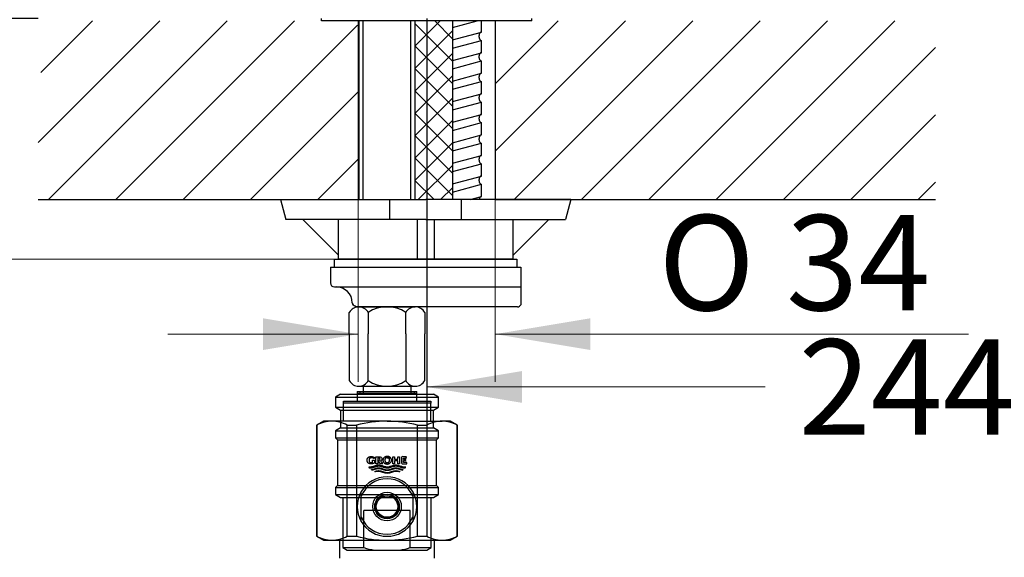
# Model space of a CAD drawing. Units: millimetres. Extents: x 6 to 291, y 5 to 413.
# Drawn here: x 60 to 122, y 186 to 220 of the extents above; entities that cross this region are included whole.
import ezdxf
from ezdxf.enums import TextEntityAlignment as Align
from ezdxf.lldxf.tags import DXFTag

# ---------------------------------------------------------------- set-up
doc = ezdxf.new("R2010")
doc.units = ezdxf.units.MM
for name, color, linetype in [('Default', 7, 'Continuous'), ('DV5_デフォルト', 7, 'Continuous'), ('Layer03', 7, 'Continuous'), ('Layer06', 7, 'Continuous'), ('Layer09', 7, 'Continuous'), ('Layer10', 7, 'Continuous'), ('Layer12', 7, 'Continuous'), ('Layer13', 7, 'Continuous'), ('Layer14', 7, 'Continuous'), ('Layer16', 7, 'Continuous'), ('Layer18', 7, 'Continuous'), ('MDS_Layer_14', 7, 'Continuous'), ('MDS_Layer_94', 7, 'Continuous'), ('デフォルト', 7, 'Continuous')]:
    doc.layers.add(name, color=color, linetype=linetype)
doc.styles.add('SEACAD_arial_ttf', font='arial.ttf')
doc.styles.add('SEACAD_semeca1_ttf', font='semeca1.ttf')
tags = doc.linetypes.add('DASHDOT2', pattern=[12.7, 6.35, -3.175, 0, -3.175]).pattern_tags.tags
tags[10:11] = [DXFTag(74, 4), DXFTag(75, 0), DXFTag(340, '0'), DXFTag(46, 0.0), DXFTag(50, 0.0), DXFTag(44, 0.0), DXFTag(45, 0.0)]
tags[8:9] = [DXFTag(74, 4), DXFTag(75, 0), DXFTag(340, '0'), DXFTag(46, 0.0), DXFTag(50, 0.0), DXFTag(44, 0.0), DXFTag(45, 0.0)]
tags[6:7] = [DXFTag(74, 4), DXFTag(75, 0), DXFTag(340, '0'), DXFTag(46, 0.0), DXFTag(50, 0.0), DXFTag(44, 0.0), DXFTag(45, 0.0)]
tags[4:5] = [DXFTag(74, 4), DXFTag(75, 0), DXFTag(340, '0'), DXFTag(46, 0.0), DXFTag(50, 0.0), DXFTag(44, 0.0), DXFTag(45, 0.0)]
doc.dimstyles.new('$DDT_AUDIT_GENERATED_(EF4)', dxfattribs={"dimtxt": 6, "dimasz": 6, "dimexe": 3, "dimexo": 0, "dimgap": 3, "dimtad": 0, "dimtih": 1, "dimtoh": 1, "dimdec": 0, "dimlfac": 4, "dimtxsty": 'SEACAD_arial_ttf', "dimblk1": '_SE_FILLED', "dimblk2": '_SE_FILLED', "dimsah": 1, "dimcen": 3, "dimclrd": 136, "dimclre": 136, "dimclrt": 136, "dimadec": 0, "dimazin": 0, "dimtfac": 1, "dimtdec": 0, "dimtofl": 0, "dimtmove": 0, "dimatfit": 3, "dimfxl": 0, "dimtolj": 1, "dimarcsym": 0})
doc.dimstyles.new('JIS', dxfattribs={"dimtxt": 6, "dimasz": 6, "dimexe": 3, "dimexo": 0, "dimgap": 3, "dimtad": 1, "dimlfac": 4, "dimdsep": 46, "dimtxsty": 'SEACAD_arial_ttf', "dimblk1": '_SE_FILLED', "dimblk2": '_SE_FILLED', "dimsah": 1, "dimcen": 3, "dimclrd": 136, "dimclre": 136, "dimclrt": 136, "dimadec": 0, "dimazin": 0, "dimtfac": 1, "dimtofl": 0, "dimtmove": 0, "dimatfit": 3, "dimfxl": 0, "dimtolj": 1, "dimarcsym": 0})

# ---------------------------------------------------------------- blocks, each defined once
blk = doc.blocks.new('DMBLK50')
at = {"layer": 'Layer03', "linetype": 'Continuous', "lineweight": 20}
for points in [[(91.622, 197.42), (85.622, 196.42), (91.622, 195.42)], [(140.56, 197.42), (140.56, 195.42), (146.56, 196.42)]]:
    blk.add_hatch(color=136, dxfattribs=at).paths.add_polyline_path(points)
at = {"layer": 'Layer03', "color": 136, "linetype": 'Continuous', "lineweight": 20}
for p, q in [((146.56, 247.706), (146.56, 193.42)), ((85.622, 196.42), (106.948, 196.42)), ((125.234, 196.42), (146.56, 196.42))]:
    blk.add_line(p, q, dxfattribs=at)
at = {"layer": 'Layer03', "color": 136, "linetype": 'Continuous', "lineweight": 20, "style": 'SEACAD_arial_ttf'}
blk.add_text('244', height=6, dxfattribs=at).set_placement((109.048, 199.42), align=Align.TOP_LEFT)
blk = doc.blocks.new('_SE_FILLED')
at = {"color": 0}
blk.add_line((0, 0), (-1, 0), dxfattribs=at)
blk.add_solid([(0, 0), (-1, -0.1665), (-1, 0.1665), (0, 0)], dxfattribs=at)
blk = doc.blocks.new('DMBLK51')
at = {"layer": 'Layer03', "linetype": 'Continuous', "lineweight": 20}
for points in [[(48.496, 225.623), (49.496, 219.623), (50.496, 225.623)], [(48.496, 198.468), (50.496, 198.468), (49.496, 204.468)]]:
    blk.add_hatch(color=136, dxfattribs=at).paths.add_polyline_path(points)
at = {"layer": 'Layer03', "color": 136, "linetype": 'Continuous', "lineweight": 20}
for p, q in [((49.496, 231.623), (49.496, 219.623)), ((61.148, 219.623), (46.496, 219.623)), ((79.809, 204.468), (46.496, 204.468)), ((49.496, 204.468), (49.496, 192.468))]:
    blk.add_line(p, q, dxfattribs=at)
at = {"layer": 'Layer03', "color": 136, "linetype": 'Continuous', "lineweight": 20, "style": 'SEACAD_arial_ttf'}
for s, p in [('max.', (39.765, 219.887)), ('  60', (39.765, 210.887))]:
    blk.add_text(s, height=6, dxfattribs=at).set_placement(p, align=Align.TOP_LEFT)
blk = doc.blocks.new('DMBLK54')
at = {"layer": 'Layer03', "linetype": 'Continuous', "lineweight": 20}
for points in [[(32.59, 213.623), (34.59, 213.623), (33.59, 219.623)], [(32.59, 148.123), (33.59, 142.123), (34.59, 148.123)]]:
    blk.add_hatch(color=136, dxfattribs=at).paths.add_polyline_path(points)
at = {"layer": 'Layer03', "color": 136, "linetype": 'Continuous', "lineweight": 20}
for p, q in [((61.148, 219.623), (30.59, 219.623)), ((33.59, 219.623), (33.59, 185.973)), ((33.59, 175.773), (33.59, 142.123)), ((85.622, 142.123), (30.59, 142.123))]:
    blk.add_line(p, q, dxfattribs=at)
at = {"layer": 'Layer03', "color": 136, "linetype": 'Continuous', "lineweight": 20, "style": 'SEACAD_arial_ttf'}
blk.add_text('310', height=6, dxfattribs=at).set_placement((26.547, 183.873), align=Align.TOP_LEFT)
blk = doc.blocks.new('DMBLK55')
at = {"layer": 'Layer03', "linetype": 'Continuous', "lineweight": 20}
for points in [[(75.309, 198.746), (81.309, 199.746), (75.309, 200.746)], [(95.934, 198.746), (95.934, 200.746), (89.934, 199.746)]]:
    blk.add_hatch(color=136, dxfattribs=at).paths.add_polyline_path(points)
at = {"layer": 'Layer03', "color": 136, "linetype": 'Continuous', "lineweight": 20}
for p, q in [((89.934, 213.842), (89.934, 196.746)), ((81.309, 208.218), (81.309, 196.746)), ((69.309, 199.746), (81.309, 199.746)), ((89.934, 199.746), (119.753, 199.746))]:
    blk.add_line(p, q, dxfattribs=at)
for s, style, p in [('O', 'SEACAD_semeca1_ttf', (100.22, 207.246)), ('34', 'SEACAD_arial_ttf', (108.262, 207.246))]:
    blk.add_text(s, height=6, dxfattribs=dict(at, style=style)).set_placement(p, align=Align.TOP_LEFT)
blk = doc.blocks.new('DMBLK58')
at = {"layer": 'Default', "linetype": 'Continuous', "lineweight": 30}
for points in [[(15.396, 213.623), (17.396, 213.623), (16.396, 219.623)], [(15.396, 75.623), (16.396, 69.623), (17.396, 75.623)]]:
    blk.add_hatch(color=136, dxfattribs=at).paths.add_polyline_path(points)
at = {"layer": 'Default', "color": 136, "linetype": 'Continuous', "lineweight": 30}
for p, q in [((61.148, 219.623), (13.396, 219.623)), ((16.396, 219.623), (16.396, 149.723)), ((16.396, 130.523), (16.396, 69.623)), ((85.622, 69.623), (13.396, 69.623))]:
    blk.add_line(p, q, dxfattribs=at)
at = {"layer": 'Default', "color": 136, "linetype": 'Continuous', "lineweight": 30, "style": 'SEACAD_arial_ttf'}
for s, p in [('600', (9.353, 147.623)), ('- (460)', (9.353, 138.623))]:
    blk.add_text(s, height=6, dxfattribs=at).set_placement(p, align=Align.TOP_LEFT)
blk = doc.blocks.new('SE4')
at = {"layer": 'DV5_デフォルト', "color": 7, "linetype": 'Continuous'}
for p, q in [((81.247, 196.142), (81.247, 195.517)), ((81.247, 196.142), (84.997, 196.142)), ((84.997, 196.017), (81.247, 196.017)), ((81.405, 196.142), (81.405, 196.017)), ((84.838, 196.142), (84.838, 196.017)), ((84.997, 195.517), (84.997, 196.142)), ((80.372, 195.517), (85.872, 195.517)), ((80.372, 195.392), (80.372, 195.517)), ((85.872, 195.392), (80.372, 195.392)), ((80.372, 194.267), (80.372, 195.392)), ((85.872, 195.517), (85.872, 195.392)), ((85.872, 194.267), (85.872, 195.392)), ((79.122, 194.267), (78.684, 194.014)), ((79.657, 194.267), (79.122, 194.267)), ((83.122, 194.267), (79.657, 194.267)), ((83.122, 194.267), (86.586, 194.267)), ((87.122, 194.267), (86.586, 194.267)), ((87.559, 194.014), (87.122, 194.267)), ((78.697, 194.014), (78.684, 194.014)), ((78.684, 194.014), (78.684, 187.019)), ((78.697, 194.014), (78.697, 187.019)), ((80.618, 187.019), (80.618, 194.014)), ((80.618, 194.014), (81.2, 194.014)), ((81.2, 194.014), (81.2, 187.019)), ((85.043, 187.019), (85.043, 194.014)), ((85.043, 194.014), (85.625, 194.014)), ((85.625, 194.014), (85.625, 187.019)), ((87.546, 187.019), (87.546, 194.014)), ((87.546, 194.014), (87.559, 194.014)), ((87.559, 187.019), (87.559, 194.014)), ((81.497, 189.541), (81.497, 189.827)), ((84.747, 189.827), (84.747, 189.541)), ((81.497, 188.242), (81.497, 189.541)), ((84.747, 189.541), (84.747, 188.242)), ((81.497, 187.956), (81.497, 188.242)), ((84.747, 188.242), (84.747, 187.956)), ((78.697, 187.019), (78.684, 187.019)), ((78.684, 187.019), (79.122, 186.767)), ((79.122, 186.767), (79.657, 186.767)), ((79.657, 186.767), (83.122, 186.767)), ((80.122, 186.767), (80.122, 185.642)), ((80.618, 187.019), (81.2, 187.019)), ((83.122, 186.767), (86.586, 186.767)), ((85.043, 187.019), (85.625, 187.019)), ((86.122, 185.642), (86.122, 186.767)), ((86.586, 186.767), (87.122, 186.767)), ((87.122, 186.767), (87.559, 187.019)), ((87.546, 187.019), (87.559, 187.019))]:
    blk.add_line(p, q, dxfattribs=at)
for radius in [0.9, 0.775, 0.75, 0.675]:
    blk.add_circle((83.122, 188.892), radius, dxfattribs=at)
for centre, radius, start, end in [((79.705, 192.135), 2.133, 91.26482, 118.19862), ((79.611, 192.135), 2.132, 61.79865, 88.73791), ((83.166, 186.498), 7.769, 90.32516, 104.65411), ((83.057, 186.344), 7.923, 75.48613, 89.5346), ((86.633, 192.135), 2.133, 91.26482, 118.19862), ((86.539, 192.135), 2.132, 61.79865, 88.73791), ((83.122, 188.892), 1.875, 29.92643, 150.07357), ((83.122, 188.892), 1.75, 21.78679, 158.21321), ((83.122, 188.892), 1.875, 150.07357, 209.92643), ((83.122, 188.892), 1.875, 330.07357, 29.92643), ((83.122, 188.892), 1.75, 201.78679, 338.21321), ((83.122, 188.892), 1.875, 209.92643, 330.07357), ((79.704, 188.898), 2.132, 241.79865, 268.73791), ((79.61, 188.899), 2.133, 271.26482, 298.19862), ((83.166, 194.535), 7.769, 255.34589, 269.67484), ((83.057, 194.69), 7.923, 270.4654, 284.51387), ((86.633, 188.898), 2.132, 241.79865, 268.73791), ((86.539, 188.899), 2.133, 271.26482, 298.19862)]:
    blk.add_arc(centre, radius, start, end, dxfattribs=at)

msp = doc.modelspace()

# ---------------------------------------------------------------- linework, layer by layer
at = {"layer": 'Layer06', "color": 7, "linetype": 'DASHDOT2'}
msp.add_line((85.6216, 219.6228), (85.6216, 193.6182), dxfattribs=at)
at = {"layer": 'Layer09', "color": 7, "linetype": 'Continuous'}
for p, q in [((78.9966, 219.4678), (78.9966, 219.6228)), ((92.2466, 219.4678), (92.2466, 219.6228)), ((92.2466, 219.4678), (78.9966, 219.4678))]:
    msp.add_line(p, q, dxfattribs=at)
at = {"layer": 'Layer10', "color": 7, "linetype": 'Continuous'}
for p, q in [((81.3716, 208.2178), (81.3716, 219.4678)), ((81.6216, 208.2178), (81.6216, 219.4678)), ((84.6216, 208.2178), (84.6216, 219.4678)), ((84.8716, 219.4678), (84.8716, 208.2178)), ((76.4141, 208.2178), (76.749, 206.9678)), ((76.4141, 208.2178), (85.5587, 208.2178)), ((83.3087, 206.9678), (83.3087, 208.2178)), ((94.7033, 208.2178), (85.5587, 208.2178)), ((87.8087, 206.9678), (87.8087, 208.2178)), ((94.7033, 208.2178), (94.3684, 206.9678)), ((85.5587, 206.9678), (76.749, 206.9678)), ((80.0587, 204.7178), (77.8087, 206.9678)), ((80.0587, 204.4678), (80.0587, 206.9678)), ((85.0212, 206.9678), (85.0212, 204.4678)), ((85.5587, 206.9678), (94.3684, 206.9678)), ((86.0962, 206.9678), (86.0962, 204.4678)), ((91.0587, 204.7178), (93.3087, 206.9678)), ((91.0587, 204.4678), (91.0587, 206.9678)), ((91.0587, 204.4678), (80.0587, 204.4678)), ((81.6216, 196.4666), (81.6216, 195.9666)), ((84.6216, 196.4666), (84.6216, 195.9666))]:
    msp.add_line(p, q, dxfattribs=at)
at = {"layer": 'Layer12', "color": 7, "linetype": 'Continuous'}
for points, weights, knots in [([(82.3263, 191.6277), (82.3263, 191.6875), (82.3263, 191.7474), (82.3263, 191.8072), (82.2873, 191.8072), (82.2482, 191.8072), (82.2092, 191.8072), (82.2092, 191.7643), (82.2092, 191.7214), (82.2092, 191.6785), (82.1787, 191.6636), (82.1455, 191.6559), (82.1115, 191.6559), (82.0791, 191.6549), (82.0329, 191.6758), (82.0077, 191.7139), (81.9885, 191.7632), (81.9885, 191.8072), (81.9886, 191.8512), (82.0132, 191.9006), (82.0456, 191.9386), (82.105, 191.9596), (82.1468, 191.9585), (82.2057, 191.9585), (82.2622, 191.9416), (82.3115, 191.9092), (82.3115, 191.938), (82.3115, 191.9667), (82.3115, 191.9954), (82.2516, 192.0243), (82.1867, 192.0392), (82.1201, 192.0392), (82.0535, 192.0408), (81.9586, 192.0086), (81.9069, 191.9504), (81.8676, 191.8747), (81.8675, 191.8072), (81.8676, 191.7398), (81.9069, 191.6641), (81.9586, 191.6058), (82.0535, 191.5736), (82.1201, 191.5752), (82.1925, 191.5752), (82.2627, 191.5931), (82.3263, 191.6277)], [1, 1, 1, 1, 1, 1, 1, 1, 1, 1, 0.982778304235, 0.982778304235, 1, 1, 1, 1, 1, 1, 1, 1, 1, 1, 1, 0.972058195946, 0.972058195946, 1, 1, 1, 1, 0.98321587479, 0.98321587479, 1, 1, 1, 1, 1, 1, 1, 1, 1, 1, 1, 0.979410758195, 0.979410758195, 1], [0, 0, 0, 0, 0.0833333, 0.0833333, 0.0833333, 0.1666667, 0.1666667, 0.1666667, 0.25, 0.25, 0.25, 0.3333333, 0.3333333, 0.3333333, 0.3621644, 0.3890411, 0.4166667, 0.4166667, 0.4166667, 0.4442923, 0.4711689, 0.5, 0.5, 0.5, 0.5833333, 0.5833333, 0.5833333, 0.6666667, 0.6666667, 0.6666667, 0.75, 0.75, 0.75, 0.7788311, 0.8057077, 0.8333333, 0.8333333, 0.8333333, 0.8609632, 0.8878378, 0.9166667, 0.9166667, 0.9166667, 1, 1, 1, 1]), ([(83.1347, 192.0466), (83.2177, 192.0466), (83.2913, 192.0148), (83.3426, 191.9594), (83.2733, 191.9594), (83.204, 191.9594), (83.1347, 191.9594), (83.1742, 191.9605), (83.2304, 191.9394), (83.261, 191.9011), (83.2843, 191.8515), (83.2843, 191.8072), (83.2843, 191.763), (83.261, 191.7133), (83.2304, 191.6751), (83.1742, 191.6539), (83.1347, 191.655), (83.0953, 191.6539), (83.0391, 191.6751), (83.0084, 191.7133), (82.9852, 191.763), (82.9851, 191.8072), (82.9852, 191.8515), (83.0084, 191.9011), (83.0391, 191.9394), (83.0953, 191.9605), (83.1347, 191.9594), (83.204, 191.9594), (83.2733, 191.9594), (83.3426, 191.9594), (83.4728, 191.8189), (83.4184, 191.6434), (83.2257, 191.5819), (83.0329, 191.5204), (82.8654, 191.6252), (82.8654, 191.8072), (82.8654, 191.9117), (82.9331, 191.9972), (83.0438, 192.0325), (83.0726, 192.0417), (83.1032, 192.0466), (83.1347, 192.0466)], [1, 0.96005683992, 0.986882803952, 1.0804778921, 1.0804778921, 1.0804778921, 1.0804778921, 1.0804778921, 1.0804778921, 1.0804778921, 1.0804778921, 1.0804778921, 1.0804778921, 1.0804778921, 1.0804778921, 1.0804778921, 1.0804778921, 1.0804778921, 1.0804778921, 1.0804778921, 1.0804778921, 1.0804778921, 1.0804778921, 1.0804778921, 1.0804778921, 1.0804778921, 1.0804778921, 1.0804778921, 1.0804778921, 1.0804778921, 0.77464325295, 0.77464325295, 1.0804778921, 0.77464325295, 0.77464325295, 1.0804778921, 0.9492789189, 0.9492789189, 1.0804778921, 1.04287400704, 1.01604804301, 1], [0, 0, 0, 0, 0.0456752, 0.0456752, 0.0456752, 0.1737276, 0.1737276, 0.1737276, 0.2180303, 0.2593298, 0.3017801, 0.3017801, 0.3017801, 0.3442304, 0.3855298, 0.4298325, 0.4298325, 0.4298325, 0.4741352, 0.5154346, 0.5578849, 0.5578849, 0.5578849, 0.6003353, 0.6416347, 0.6859374, 0.6859374, 0.6859374, 0.8139898, 0.8139898, 0.8139898, 0.878016, 0.878016, 0.878016, 0.9420423, 0.9420423, 0.9420423, 0.9870889, 0.9870889, 0.9870889, 1, 1, 1, 1]), ([(84.2626, 191.3268), (84.2469, 191.3252), (84.0506, 191.314), (83.675, 191.5691), (83.3149, 191.3259), (83.1354, 191.3243), (82.956, 191.3259), (82.5959, 191.5691), (82.2203, 191.314), (82.0239, 191.3252), (82.0083, 191.3268), (81.9939, 191.3433), (81.9812, 191.3612), (81.9704, 191.3803), (81.9975, 191.3757), (82.2053, 191.3551), (82.5935, 191.6186), (83.1354, 191.2503), (83.6774, 191.6186), (84.0656, 191.3551), (84.2734, 191.3757), (84.3004, 191.3803), (84.2897, 191.3612), (84.277, 191.3433), (84.2626, 191.3268)], [1, 1, 1, 1, 1, 1, 1, 1, 1, 1, 1, 0.996524898131, 0.996524898131, 1, 1, 1, 1, 1, 1, 1, 1, 1, 0.996524898131, 0.996524898131, 1], [0, 0, 0, 0, 0.0069379, 0.0870663, 0.1666667, 0.1666667, 0.1666667, 0.246267, 0.3263954, 0.3333333, 0.3333333, 0.3333333, 0.5, 0.5, 0.5, 0.5116154, 0.5891411, 0.6666667, 0.7441923, 0.8217179, 0.8333333, 0.8333333, 0.8333333, 1, 1, 1, 1]), ([(83.1354, 191.1528), (83.3149, 191.1544), (83.5539, 191.3158), (83.7928, 191.2624), (83.9276, 191.2219), (84.003, 191.1993), (84.0783, 191.1767), (84.0937, 191.188), (84.108, 191.2007), (84.1212, 191.2145), (84.0315, 191.2411), (83.9419, 191.2677), (83.794, 191.3116), (83.5551, 191.364), (83.1354, 191.0788), (82.7158, 191.364), (82.4769, 191.3116), (82.3289, 191.2677), (82.2393, 191.2411), (82.1497, 191.2145), (82.1629, 191.2007), (82.1772, 191.188), (82.1926, 191.1767), (82.2679, 191.1993), (82.3432, 191.2219), (82.4781, 191.2624), (82.717, 191.3158), (82.956, 191.1544), (83.1354, 191.1528)], [1, 1, 1, 1, 1, 1, 1, 0.997360588448, 0.997360588448, 1, 1, 1, 1, 1, 1, 1, 1, 1, 1, 1, 0.997360588448, 0.997360588448, 1, 1, 1, 1, 1, 1, 1], [0, 0, 0, 0, 0.0506654, 0.0674742, 0.0674742, 0.0887445, 0.0887445, 0.0887445, 0.1562187, 0.1562187, 0.1562187, 0.2236929, 0.2236929, 0.2676173, 0.403613, 0.5396087, 0.5835332, 0.5835332, 0.6510074, 0.6510074, 0.6510074, 0.7184816, 0.7184816, 0.7184816, 0.7859558, 0.7859558, 0.8392775, 1, 1, 1, 1])]:
    msp.add_rational_spline(points, weights, degree=3, knots=knots, dxfattribs=at)
for points, knots in [([(82.7937, 191.8891), (82.7936, 191.929), (82.7688, 191.9738), (82.736, 192.0083), (82.676, 192.0273), (82.6339, 192.0263), (82.563, 192.0263), (82.4922, 192.0263), (82.4213, 192.0263), (82.4213, 191.8803), (82.4213, 191.7342), (82.4213, 191.5881), (82.4601, 191.5881), (82.4989, 191.5881), (82.5377, 191.5881), (82.5377, 191.7063), (82.5377, 191.8244), (82.5377, 191.9426), (82.5628, 191.9426), (82.5879, 191.9426), (82.6131, 191.9426), (82.6307, 191.9431), (82.6559, 191.9334), (82.6696, 191.9159), (82.68, 191.8931), (82.68, 191.8729), (82.68, 191.8526), (82.6696, 191.8299), (82.6564, 191.8131), (82.6338, 191.8039), (82.6192, 191.8032), (82.5969, 191.8032), (82.5746, 191.8032), (82.5523, 191.8032), (82.606, 191.7315), (82.6596, 191.6598), (82.7132, 191.5881), (82.7613, 191.5881), (82.8094, 191.5881), (82.8575, 191.5881), (82.8086, 191.6467), (82.7597, 191.7053), (82.7108, 191.7639), (82.7171, 191.7663), (82.7446, 191.7789), (82.7688, 191.8044), (82.7936, 191.8492), (82.7937, 191.8891)], [0, 0, 0, 0, 0.0255006, 0.0503098, 0.0769231, 0.0769231, 0.0769231, 0.1538462, 0.1538462, 0.1538462, 0.2307692, 0.2307692, 0.2307692, 0.3076923, 0.3076923, 0.3076923, 0.3846154, 0.3846154, 0.3846154, 0.4615385, 0.4615385, 0.4615385, 0.4881518, 0.512961, 0.5384615, 0.5384615, 0.5384615, 0.5650551, 0.5909278, 0.6153846, 0.6153846, 0.6153846, 0.6923077, 0.6923077, 0.6923077, 0.7692308, 0.7692308, 0.7692308, 0.8461538, 0.8461538, 0.8461538, 0.9230769, 0.9230769, 0.9230769, 0.9319003, 0.9654822, 1, 1, 1, 1]), ([(83.1354, 190.9813), (83.3149, 190.9828), (83.5584, 191.1473), (83.8018, 191.0888), (83.8658, 191.0689), (83.886, 191.0789), (83.9063, 191.0889), (83.9265, 191.0989), (83.8434, 191.127), (83.5798, 191.2092), (83.1354, 190.9072), (82.6911, 191.2092), (82.4274, 191.127), (82.3444, 191.0989), (82.3646, 191.0889), (82.3848, 191.0789), (82.4051, 191.0689), (82.4691, 191.0888), (82.7125, 191.1473), (82.956, 190.9828), (83.1354, 190.9813)], [0, 0, 0, 0, 0.1228394, 0.1666667, 0.1666667, 0.1666667, 0.3333333, 0.3333333, 0.3333333, 0.3858366, 0.5, 0.6141634, 0.6666667, 0.6666667, 0.6666667, 0.8333333, 0.8333333, 0.8333333, 0.8771606, 1, 1, 1, 1])]:
    msp.add_open_spline(points, degree=3, knots=knots, dxfattribs=at)
for points in [[(83.9152, 192.0263), (83.8012, 192.0263), (83.8012, 191.8647), (83.5992, 191.8647), (83.5992, 192.0263), (83.4859, 192.0263), (83.4859, 191.5881), (83.5992, 191.5881), (83.5992, 191.7743), (83.8012, 191.7743), (83.8012, 191.5881), (83.9152, 191.5881), (83.9152, 192.0263)], [(84.3675, 191.5881), (84.039, 191.5881), (84.039, 192.0263), (84.3382, 192.0263), (84.3382, 191.9425), (84.1523, 191.9425), (84.1523, 191.8607), (84.3083, 191.8607), (84.3083, 191.7796), (84.1523, 191.7796), (84.1523, 191.6719), (84.3675, 191.6719), (84.3675, 191.5881)]]:
    msp.add_open_spline(points, degree=1, dxfattribs=at)
at = {"layer": 'Layer13', "color": 7, "linetype": 'Continuous'}
for p, q in [((79.8087, 204.4678), (91.3087, 204.4678)), ((79.8087, 203.9666), (79.8087, 204.4666)), ((91.3087, 204.4666), (91.3087, 203.9666)), ((79.8087, 203.9666), (91.3087, 203.9666)), ((80.7466, 199.7645), (80.7466, 201.1104)), ((81.1217, 201.4666), (84.9028, 201.4666)), ((81.9341, 201.1104), (81.9341, 199.7645)), ((84.3091, 199.7645), (84.3091, 201.1104)), ((85.4966, 201.1104), (85.4966, 199.7645)), ((80.7466, 199.7645), (80.7466, 196.8229)), ((81.9341, 196.8229), (81.9341, 199.7645)), ((84.3091, 199.7645), (84.3091, 196.8229)), ((85.4966, 196.8229), (85.4966, 199.7645)), ((81.3403, 196.4666), (84.9028, 196.4666)), ((81.3403, 196.4666), (84.9028, 196.4666))]:
    msp.add_line(p, q, dxfattribs=at)
for centre, radius, start, end in [((81.3403, 200.7937), 0.6729, 28.072487, 151.927513), ((83.1216, 199.3093), 2.1573, 56.601512, 123.398488), ((84.9028, 200.7937), 0.6729, 28.072487, 151.927513), ((81.3403, 197.1395), 0.6729, 208.072487, 331.927513), ((83.1216, 198.6239), 2.1573, 236.601512, 303.398488), ((84.9028, 197.1395), 0.6729, 208.072487, 331.927513)]:
    msp.add_arc(centre, radius, start, end, dxfattribs=at)
at = {"layer": 'Layer14', "color": 7, "linetype": 'Continuous'}
for p, q in [((79.5591, 203.9666), (79.5591, 202.9666)), ((79.5591, 203.9666), (79.8087, 203.9666)), ((91.3087, 203.9666), (91.5591, 203.9666)), ((91.5591, 203.9666), (91.5591, 201.602)), ((79.8091, 202.7166), (91.5591, 202.7166)), ((81.1217, 201.5309), (81.1217, 201.4666)), ((91.3369, 201.4666), (81.1228, 201.4666)), ((81.1841, 201.4666), (81.1841, 201.4666))]:
    msp.add_line(p, q, dxfattribs=at)
for centre, radius, start, end in [((79.8091, 202.9666), 0.25, 180, 270), ((79.9341, 201.7166), 1, 0.08632, 90), ((81.1216, 201.7184), 0.1875, 180.086229, 270.032072), ((81.1841, 201.7166), 0.25, 180, 207.295963), ((91.3369, 201.7166), 0.25, 270, 332.70401)]:
    msp.add_arc(centre, radius, start, end, dxfattribs=at)
at = {"layer": 'Layer16', "color": 7, "linetype": 'Continuous'}
msp.add_line((87.2466, 219.4678), (87.2466, 208.2178), dxfattribs=at)
for points in [[(86.4611, 219.4678), (84.8716, 217.8783)], [(87.2466, 216.9359), (84.8716, 219.3109)], [(87.2466, 218.3501), (86.1289, 219.4678)], [(87.2466, 218.8391), (84.8716, 216.4641)], [(87.2466, 215.5217), (84.8763, 217.8919)], [(84.8716, 215.0499), (87.2466, 217.4249)], [(87.2466, 214.1074), (84.8763, 216.4777)], [(84.8863, 216.4678), (84.8906, 216.4634)], [(84.8716, 213.6399), (87.2466, 216.0149)], [(84.8716, 212.2299), (87.2466, 214.6049)], [(87.2466, 212.6974), (84.8763, 215.0677)], [(87.2466, 211.2874), (84.8763, 213.6577)], [(84.8716, 210.8199), (87.2466, 213.1949)], [(87.2466, 209.8774), (84.8763, 212.2477)], [(84.8716, 209.4099), (87.2466, 211.7849)], [(87.2466, 208.4674), (84.8763, 210.8377)], [(85.0895, 208.2178), (87.2466, 210.3749)], [(86.0863, 208.2178), (84.8763, 209.4277)], [(86.4995, 208.2178), (87.2466, 208.9649)]]:
    msp.add_lwpolyline(points, dxfattribs=at)
at = {"layer": 'Layer18', "color": 7, "linetype": 'Continuous'}
for p, q in [((61.1479, 211.8061), (68.8095, 219.4678)), ((61.3169, 216.2178), (64.5669, 219.4678)), ((61.8022, 208.2178), (73.0522, 219.4678)), ((66.0448, 208.2178), (77.2948, 219.4678)), ((70.2875, 208.2178), (81.2625, 219.1928)), ((81.3091, 219.4663), (81.3091, 208.2178)), ((89.9341, 211.2662), (98.1357, 219.4678)), ((89.9341, 215.5088), (93.8931, 219.4678)), ((89.9341, 219.4663), (89.9341, 208.2178)), ((91.1284, 208.2178), (102.3784, 219.4678)), ((95.371, 208.2178), (106.621, 219.4678)), ((99.6136, 208.2178), (110.8636, 219.4678)), ((103.8563, 208.2178), (115.1063, 219.4678)), ((108.0989, 208.2178), (117.6722, 217.7911)), ((74.5301, 208.2178), (81.3091, 214.9968)), ((112.3416, 208.2178), (117.6722, 213.5484)), ((78.7727, 208.2178), (81.3091, 210.7541)), ((116.5842, 208.2178), (117.6722, 209.3058)), ((61.1479, 208.2178), (81.3091, 208.2178)), ((89.9341, 208.2178), (117.6722, 208.2178))]:
    msp.add_line(p, q, dxfattribs=at)
at = {"layer": 'MDS_Layer_14', "color": 7, "linetype": 'Continuous'}
for p, q in [((87.2466, 219.0485), (88.8101, 219.4678)), ((89.0653, 218.7597), (89.0651, 219.4678)), ((87.2466, 218.272), (89.0653, 218.7597)), ((87.2466, 217.7544), (89.0653, 218.242)), ((89.0655, 217.4656), (89.0653, 218.242)), ((87.2466, 216.9779), (89.0655, 217.4656)), ((87.2466, 216.4602), (89.0655, 216.948)), ((89.0657, 216.1716), (89.0655, 216.948)), ((87.2466, 215.6838), (89.0657, 216.1716)), ((87.2466, 215.1661), (89.0658, 215.6539)), ((89.0659, 214.8775), (89.0658, 215.6539)), ((87.2466, 214.3897), (89.0659, 214.8775)), ((87.2466, 213.872), (89.066, 214.3599)), ((89.0661, 213.5834), (89.066, 214.3599)), ((87.2466, 213.0956), (89.0661, 213.5834)), ((87.2466, 212.5779), (89.0662, 213.0658)), ((89.0663, 212.2894), (89.0662, 213.0658)), ((87.2466, 211.8014), (89.0663, 212.2894)), ((87.2466, 211.2838), (89.0664, 211.7717)), ((89.0665, 210.9953), (89.0664, 211.7717)), ((87.2466, 210.5073), (89.0665, 210.9953)), ((87.2466, 209.9896), (89.0666, 210.4777)), ((89.0667, 209.7013), (89.0666, 210.4777)), ((87.2466, 209.2132), (89.0667, 209.7013)), ((87.2466, 208.6955), (89.0668, 209.1836)), ((89.0669, 208.4072), (89.0668, 209.1836)), ((88.3605, 208.2178), (89.0669, 208.4072))]:
    msp.add_line(p, q, dxfattribs=at)
for points, weights in [([(89.0652, 218.7597), (88.9134, 218.7597), (88.9134, 218.5008), (88.9135, 218.242), (89.0653, 218.242)], [1, 0.707106783821, 1, 0.707106783821, 1]), ([(89.0654, 217.4656), (88.9136, 217.4656), (88.9136, 217.2067), (88.9137, 216.9479), (89.0655, 216.9479)], [1, 0.707106783821, 1, 0.707106783821, 1]), ([(89.0657, 216.1715), (88.9138, 216.1715), (88.9138, 215.9127), (88.9139, 215.6539), (89.0657, 215.6539)], [1, 0.707106781186, 1, 0.707106781187, 1]), ([(89.0659, 214.8775), (88.914, 214.8775), (88.9141, 214.6186), (88.9141, 214.3598), (89.0659, 214.3598)], [1, 0.707106783821, 1, 0.707106783821, 1]), ([(89.0661, 213.5834), (88.9142, 213.5834), (88.9143, 213.3246), (88.9143, 213.0657), (89.0662, 213.0658)], [1, 0.707106781186, 1, 0.707106781187, 1]), ([(89.0663, 212.2894), (88.9144, 212.2893), (88.9145, 212.0305), (88.9145, 211.7717), (89.0664, 211.7717)], [1, 0.707106781186, 1, 0.707106781187, 1]), ([(89.0665, 210.9953), (88.9146, 210.9953), (88.9147, 210.7364), (88.9147, 210.4776), (89.0666, 210.4776)], [1, 0.707106783821, 1, 0.707106783821, 1]), ([(89.0667, 209.7012), (88.9149, 209.7012), (88.9149, 209.4424), (88.9149, 209.1835), (89.0668, 209.1836)], [1, 0.707106781186, 1, 0.707106781187, 1])]:
    msp.add_rational_spline(points, weights, degree=2, knots=[0, 0, 0, 0.5, 0.5, 1, 1, 1], dxfattribs=at)
msp.add_rational_spline([(89.0669, 208.4072), (88.9516, 208.4071), (88.9207, 208.2178)], [1, 0.796360083257, 1], degree=2, dxfattribs=at)
at = {"layer": 'デフォルト', "color": 7, "linetype": 'Continuous'}
for p, q in [((80.1841, 195.9666), (79.8716, 195.7862)), ((79.8716, 195.7862), (86.3716, 195.7862)), ((79.8716, 195.7862), (79.8716, 195.147)), ((80.1841, 195.9666), (86.0591, 195.9666)), ((86.3716, 195.7862), (86.0591, 195.9666)), ((86.3716, 195.147), (86.3716, 195.7862)), ((79.8716, 195.147), (80.1841, 194.9666)), ((79.8716, 195.147), (86.3716, 195.147)), ((80.1841, 194.9666), (86.0591, 194.9666)), ((80.1841, 194.9666), (80.1841, 193.8416)), ((86.0591, 194.9666), (86.3716, 195.147)), ((86.0591, 193.8416), (86.0591, 194.9666)), ((80.1841, 193.8416), (79.8716, 193.6612)), ((79.8716, 193.6612), (86.3716, 193.6612)), ((79.8716, 193.6612), (79.8716, 193.2166)), ((80.1841, 193.8416), (86.0591, 193.8416)), ((86.3716, 193.6612), (86.0591, 193.8416)), ((86.3716, 193.2166), (86.3716, 193.6612)), ((79.8716, 193.2166), (79.9966, 193.0916)), ((79.8716, 193.2166), (86.3716, 193.2166)), ((79.9966, 193.0916), (86.2466, 193.0916)), ((79.9966, 193.0916), (79.9966, 190.2166)), ((86.2466, 193.0916), (86.3716, 193.2166)), ((86.2466, 190.2166), (86.2466, 193.0916)), ((79.9966, 190.2166), (79.8716, 190.0916)), ((79.8716, 190.0916), (86.3716, 190.0916)), ((79.8716, 190.0916), (79.8716, 189.647)), ((79.9966, 190.2166), (86.2466, 190.2166)), ((86.3716, 190.0916), (86.2466, 190.2166)), ((86.3716, 189.647), (86.3716, 190.0916)), ((79.8716, 189.647), (86.3716, 189.647)), ((79.8716, 189.647), (80.1841, 189.4666)), ((80.1841, 189.4666), (86.0591, 189.4666)), ((80.3341, 189.4666), (80.3341, 186.3076)), ((85.9091, 186.3076), (85.9091, 189.4666)), ((86.0591, 189.4666), (86.3716, 189.647)), ((81.6623, 186.3076), (81.6623, 188.6416)), ((84.5809, 188.6416), (81.6623, 188.6416)), ((84.5809, 186.3076), (84.5809, 188.6416)), ((80.3341, 186.3076), (80.6216, 186.1416)), ((80.3341, 186.3076), (81.6623, 186.3076)), ((80.6216, 186.1416), (82.341, 186.1416)), ((82.341, 186.1416), (83.9022, 186.1416)), ((83.9022, 186.1416), (85.6216, 186.1416)), ((84.5809, 186.3076), (85.9091, 186.3076)), ((85.6216, 186.1416), (85.9091, 186.3076))]:
    msp.add_line(p, q, dxfattribs=at)
for centre, start, end in [((83.4391, 192.1019), 252.95205, 259.560768), ((82.8041, 192.1019), 280.439232, 287.04795)]:
    msp.add_arc(centre, 6.0606, start, end, dxfattribs=at)

# ---------------------------------------------------------------- block references
at = {"layer": 'MDS_Layer_94'}
msp.add_blockref('SE4', (0, 0), dxfattribs=at)

# ---------------------------------------------------------------- dimensions: what is measured, and where the dimension line sits
at = {"layer": 'Default', "color": 136, "linetype": 'Continuous', "lineweight": 30}
dim = msp.add_linear_dim(base=(16.3964, 69.6228), p1=(61.1479, 219.6228), p2=(85.6216, 69.6228), angle=90, text='\\A1;<>\\P- (460)', dimstyle='JIS', override={"dimtad": 0, "dimtih": 1, "dimtoh": 1, "dimtofl": 1}, dxfattribs=at)
dim.commit()
dim.dimension.update_dxf_attribs({"geometry": 'DMBLK58', "text_midpoint": (16.3964, 144.6228), "dimtype": 160})
at = {"layer": 'Layer03', "color": 136, "linetype": 'Continuous', "lineweight": 20}
for base, p1, p2, text, picture, middle in [((146.5604, 196.42), (85.6216, 193.6182), (146.5604, 247.7063), '\\A1;<>', 'DMBLK50', (116.091, 196.42)), ((89.9340895825, 199.7456537115), (81.3090895825, 208.2177750321), (89.9340895825, 213.8420562531), '\\A1;%%C <>', 'DMBLK55', (98.1199705564, 199.7456537115))]:
    dim = msp.add_linear_dim(base=base, p1=p1, p2=p2, text=text, dimstyle='$DDT_AUDIT_GENERATED_(EF4)', dxfattribs=at)
    dim.commit()
    dim.dimension.update_dxf_attribs({"geometry": picture, "text_midpoint": middle, "dimtype": 160})
for base, p2, text, picture, middle in [((49.4956, 204.4678), (79.8087, 204.4678), '\\A1;max. {}\\P  60', 'DMBLK51', (49.4956, 216.8873)), ((33.5904, 142.1228), (85.6216, 142.1228), '\\A1;<>', 'DMBLK54', (33.5904, 180.8728))]:
    dim = msp.add_linear_dim(base=base, p1=(61.1479, 219.6228), p2=p2, angle=90, text=text, dimstyle='$DDT_AUDIT_GENERATED_(EF4)', dxfattribs=at)
    dim.commit()
    dim.dimension.update_dxf_attribs({"geometry": picture, "text_midpoint": middle, "dimtype": 160})

doc.saveas('drawing.dxf')
